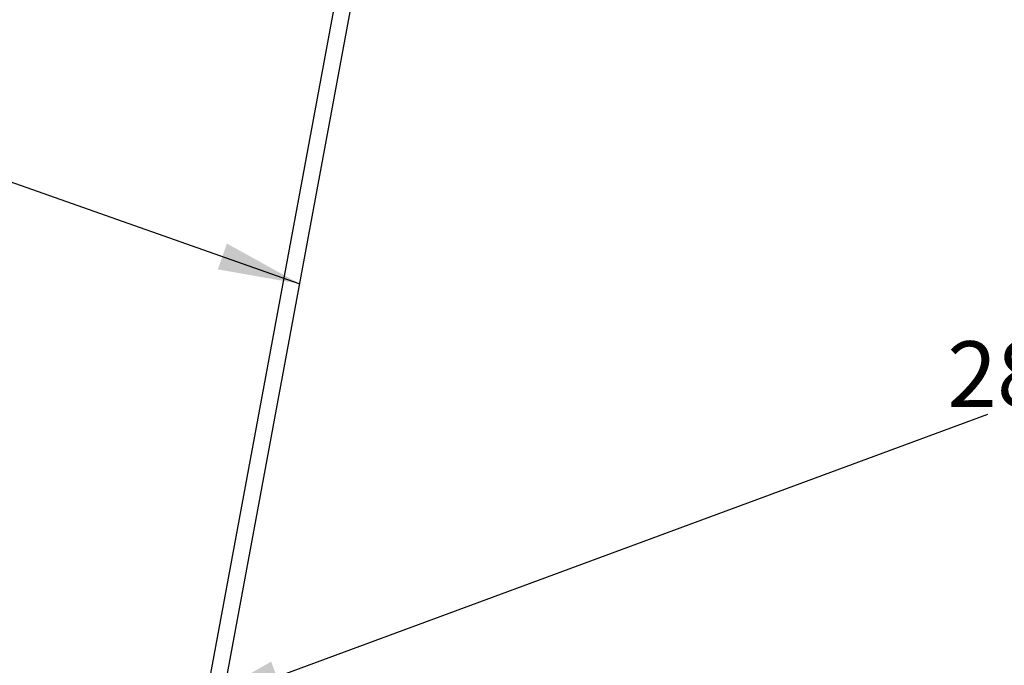
# Model space of a CAD drawing. Units: inches. Extents: x 1144 to 1571, y 209 to 625.
# Drawn here: x 1346 to 1361, y 596 to 606 of the extents above; entities that cross this region are included whole.
import ezdxf

# ---------------------------------------------------------------- set-up
doc = ezdxf.new("R2010")
doc.units = ezdxf.units.IN
doc.header["$MEASUREMENT"] = 0
doc.header["$PDMODE"] = 35
doc.layers.add('Hussmann_text', color=6, linetype='Continuous')
doc.layers.add('Outline', color=7, linetype='Continuous')
doc.styles.add('SEACAD_arial_ttf', font='arial.ttf', dxfattribs={"height": 1})
doc.dimstyles.new('Hussmann_Layer', dxfattribs={"dimtxt": 1, "dimasz": 1.5, "dimexe": 0.3, "dimexo": 0.2, "dimgap": 0.09, "dimtad": 0, "dimtih": 1, "dimtoh": 1, "dimdec": 3, "dimzin": 0, "dimdsep": 46, "dimlunit": 5, "dimtxsty": 'SEACAD_arial_ttf', "dimcen": 0.5, "dimclrd": 1, "dimclre": 1, "dimclrt": 1, "dimadec": 0, "dimazin": 0, "dimtfac": 1, "dimtdec": 3, "dimtofl": 0, "dimtmove": 0, "dimatfit": 3, "dimfxl": 0, "dimtolj": 1, "dimtzin": 0, "dimarcsym": 0})

# ---------------------------------------------------------------- blocks, each defined once
blk = doc.blocks.new('*D331')
at = {"layer": 'Defpoints', "color": 0}
for p in [(1328.625, 618.765), (1353.045, 618.765), (1347.202, 562.383)]:
    blk.add_point(p, dxfattribs=at)
at = {"layer": 'Hussmann_text', "lineweight": -2}
for p, q in [((1352.645, 618.765), (1328.125, 618.765)), ((1328.625, 617.265), (1328.625, 607.652)), ((1328.625, 563.883), (1328.625, 606.437)), ((1346.802, 562.383), (1328.125, 562.383))]:
    blk.add_line(p, q, dxfattribs=at)
at = {"layer": 'Hussmann_text'}
for points in [[(1328.375, 617.265), (1328.875, 617.265), (1328.625, 618.765)], [(1328.375, 563.883), (1328.875, 563.883), (1328.625, 562.383)]]:
    blk.add_solid(points, dxfattribs=at)
at = {"layer": 'Hussmann_text', "insert": (1328.625, 607.044), "char_height": 1, "attachment_point": 5, "style": 'SEACAD_arial_ttf'}
blk.add_mtext('\\A1;56 3/8"', dxfattribs=at)
blk = doc.blocks.new('*D156')
at = {"layer": 'Defpoints', "color": 0}
for p in [(1375.499, 605.292), (1376.784, 601.816), (1349.68, 591.797)]:
    blk.add_point(p, dxfattribs=at)
at = {"layer": 'Hussmann_text', "lineweight": -2}
for p, q in [((1376.645, 602.191), (1375.326, 605.761)), ((1374.092, 604.772), (1363.914, 601.009)), ((1349.802, 595.793), (1360.63, 599.795)), ((1349.541, 592.172), (1348.222, 595.742))]:
    blk.add_line(p, q, dxfattribs=at)
at = {"layer": 'Hussmann_text'}
for points in [[(1374.005, 605.006), (1374.179, 604.537), (1375.499, 605.292)], [(1349.715, 596.027), (1349.889, 595.558), (1348.395, 595.273)]]:
    blk.add_solid(points, dxfattribs=at)
at = {"layer": 'Hussmann_text', "insert": (1362.272, 600.402), "char_height": 1, "attachment_point": 5, "style": 'SEACAD_arial_ttf'}
blk.add_mtext('\\A1;28 7/8"', dxfattribs=at)

msp = doc.modelspace()

# ---------------------------------------------------------------- hatches: boundary and pattern name
at = {"layer": 'Outline', "linetype": 'Continuous'}
msp.add_hatch(color=7, dxfattribs=at).paths.add_polyline_path([(1348.9022, 601.9965), (1350.1503, 601.7772), (1349.0408, 602.3895)])

# ---------------------------------------------------------------- linework, layer by layer
at = {"layer": 'Outline', "color": 7, "linetype": 'Continuous'}
for p, q in [((1347.5772, 589.2671), (1353.0448, 618.7647)), ((1347.823, 589.2215), (1353.2906, 618.7191)), ((1340.3616, 605.2296), (1350.1503, 601.7772))]:
    msp.add_line(p, q, dxfattribs=at)

# ---------------------------------------------------------------- dimensions: what is measured, and where the dimension line sits
at = {"layer": 'Hussmann_text'}
for base, p1, p2, angle, picture, middle, dimtype in [((1328.6251, 618.7647), (1347.2025, 562.3835), (1353.0448, 618.7647), 90, '*D331', (1328.6251, 607.0442), 160), ((1375.4991, 605.292), (1349.68, 591.7966), (1376.7841, 601.8159), 20.28743, '*D156', (1362.2719, 600.4024), 161)]:
    dim = msp.add_linear_dim(base=base, p1=p1, p2=p2, angle=angle, dimstyle='Hussmann_Layer', override={"dimexe": 0.5, "dimexo": 0.4, "dimpost": '"', "dimclrd": 256, "dimclre": 256, "dimclrt": 256, "dimfrac": 2}, dxfattribs=at)
    dim.commit()
    dim.dimension.update_dxf_attribs({"geometry": picture, "text_midpoint": middle, "dimtype": dimtype})

doc.saveas('drawing.dxf')
